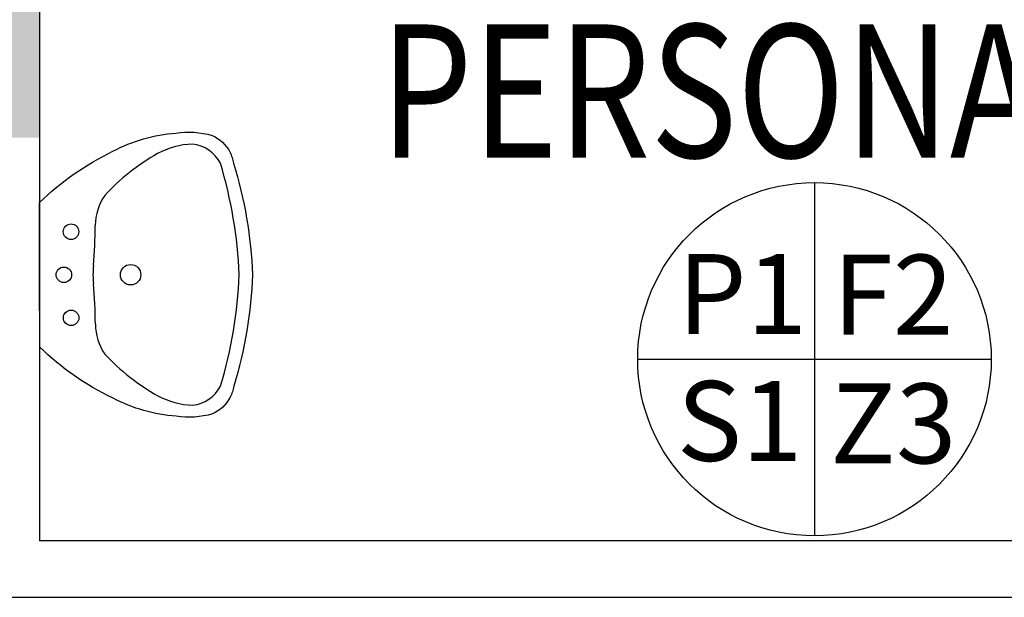
# Model space of a CAD drawing. Units: millimetres. Extents: x -8261 to -8156, y -13487 to -13436.
# Drawn here: x -8220 to -8218, y -13449 to -13447 of the extents above; entities that cross this region are included whole.
import ezdxf
from ezdxf.enums import TextEntityAlignment as Align

# ---------------------------------------------------------------- set-up
doc = ezdxf.new("R2010")
doc.units = ezdxf.units.MM
for name, color, linetype in [('Cartongessi', 1, 'Continuous'), ('FINITURE', 230, 'Continuous'), ('REI', 150, 'Continuous'), ('SANITARI', 8, 'Continuous'), ('TESTI', 6, 'Continuous')]:
    doc.layers.add(name, color=color, linetype=linetype)
doc.styles.add('Arial', font='arial.ttf')
doc.styles.add('ROMANS', font='ROMANS.shx', dxfattribs={"width": 0.8, "oblique": 15})

# ---------------------------------------------------------------- blocks, each defined once
blk = doc.blocks.new('LAVANDINO')
blk.add_lwpolyline([(0.2325, 0.2511, -0.06264), (0.2746, -0.0003, -0.06264), (0.232, -0.2516, -0.064889), (0.2236, -0.2767, -0.165012), (0.1838, -0.314, -0.107808), (0.1018, -0.3192, -0.104705), (-0.0399, -0.2782, -0.082678), (-0.2052, -0.1625), (-0.205, 0.0002), (-0.2048, 0.163, -0.082678), (-0.0394, 0.2783, -0.104705), (0.1024, 0.319, -0.107808), (0.1845, 0.3136, -0.165012), (0.2242, 0.2762, -0.064889)], format="xyb", close=True)
for centre, radius in [((-0.134, 0.0972), 0.0175), ((0, 0), 0.023), ((-0.1504, 0.0002), 0.0175), ((-0.1342, -0.0969), 0.0175)]:
    blk.add_circle(centre, radius)
for centre, radius, start, end in [((0.1453, 0.1182), 0.176, 91.8354, 118.5), ((0.1312, 0.2141), 0.0804, 27.4063, 83.9099), ((0.2992, -0.1522), 0.487, 119.2328, 137.1913), ((-0.7758, -0.0419), 1.0213, 2.339, 16.6763), ((0.0403, 0.1108), 0.1196, 145.3532, 179.7623), ((-1.3457, 0.1276), 1.2664, 355.1584, 359.2632), ((0.1187, -0.0001), 0.2035, 174.1249, 185.7575), ((-1.3459, -0.1248), 1.2664, 0.6193, 4.7241), ((-0.7757, 0.0435), 1.0213, 343.2062, 357.5434), ((0.04, -0.1109), 0.1196, 180.1202, 214.5293), ((0.2995, 0.1515), 0.487, 222.6912, 240.6496), ((0.1307, -0.2144), 0.0804, 275.9725, 332.4761), ((0.1451, -0.1185), 0.176, 241.3824, 268.0471)]:
    blk.add_arc(centre, radius, start, end)
blk = doc.blocks.new('FINITURE')
at = {"layer": 'FINITURE'}
for p, q in [((0, 0.3981), (0, -0.3981)), ((-0.3981, 0), (0.3981, 0))]:
    blk.add_line(p, q, dxfattribs=at)
blk.add_circle((0, 0), 0.3981, dxfattribs=at)

msp = doc.modelspace()

# ---------------------------------------------------------------- hatches: boundary and pattern name
at = {"layer": 'REI'}
h = msp.add_hatch(color=256, dxfattribs=at)
h.dxf.hatch_style = 1
h.paths.add_polyline_path([(-8221.6863, -13441.1019), (-8221.8858, -13441.1019), (-8221.8858, -13446.0519), (-8221.6863, -13446.0519)])
h.paths.add_polyline_path([(-8216.4858, -13443.8769), (-8221.6863, -13443.8769), (-8221.6863, -13443.9769), (-8216.5858, -13443.9769), (-8216.5858, -13444.4369), (-8221.6858, -13444.4369), (-8221.6858, -13444.5339), (-8219.8628, -13444.5339), (-8219.8628, -13447.3007), (-8219.8628, -13447.3842), (-8219.8628, -13447.4839), (-8219.9147, -13447.4839), (-8219.9147, -13447.6109), (-8219.7358, -13447.6109), (-8219.7358, -13444.5339), (-8216.4858, -13444.5369)])

# ---------------------------------------------------------------- linework, layer by layer
at = {"layer": 'Cartongessi'}
for p, q in [((-8219.7358, -13446.5719), (-8219.7358, -13448.5199)), ((-8216.5998, -13448.5199), (-8219.7358, -13448.5199)), ((-8215.7972, -13448.6469), (-8219.8628, -13448.6469))]:
    msp.add_line(p, q, dxfattribs=at)

# ---------------------------------------------------------------- block references
at = {"layer": 'FINITURE'}
msp.add_blockref('FINITURE', (-8217.9906, -13448.1102), dxfattribs=at)
at = {"layer": 'SANITARI', "rotation": 0.1175318877327777}
msp.add_blockref('LAVANDINO', (-8219.5308, -13447.9197), dxfattribs=at)

# ---------------------------------------------------------------- texts
at = {"layer": 'FINITURE', "style": 'Arial'}
for s, p in [('P1', (-8218.153, -13448.1092)), ('F2', (-8217.8137, -13448.1108)), ('S1', (-8218.1592, -13448.3956)), ('Z3', (-8217.813, -13448.401))]:
    msp.add_text(s, height=0.18, dxfattribs=at).set_placement(p, align=Align.BOTTOM_CENTER)
at = {"layer": 'TESTI', "linetype": 'Continuous', "style": 'ROMANS', "oblique": 15, "width": 0.8}
msp.add_text('PERSONALE', height=0.3, dxfattribs=at).set_placement((-8218.9682, -13447.6555))

doc.saveas('drawing.dxf')
